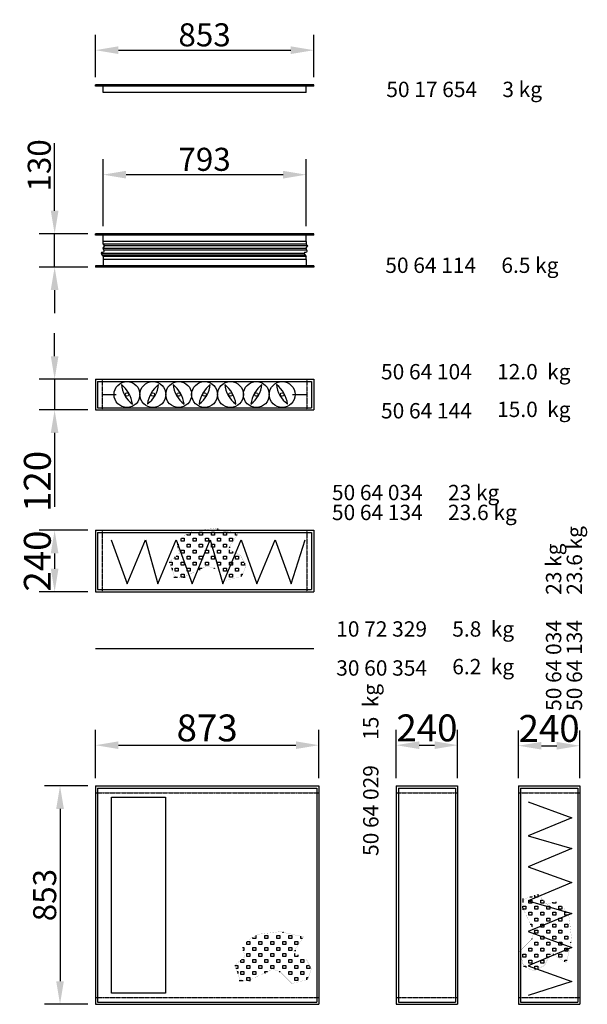
# Model space of a CAD drawing. Extents: x -2387 to 13114, y 0 to 11998.
# Drawn here: x 3928 to 6144, y 2672 to 6518 of the extents above; entities that cross this region are included whole.
import ezdxf

# ---------------------------------------------------------------- set-up
doc = ezdxf.new("R2010")
doc.units = 0
doc.header["$LTSCALE"] = 2
doc.header["$PDMODE"] = 3
doc.header["$PDSIZE"] = 0.5
doc.linetypes.add('HIDDEN', pattern=[0.375, 0.25, -0.125])
doc.layers.get('DEFPOINTS').update_dxf_attribs({"linetype": 'CONTINUOUS'})
for name, color, linetype in [('DIMENSIONS', 5, 'CONTINUOUS'), ('HIDDEN', 4, 'HIDDEN'), ('MARK BV', 7, 'CONTINUOUS'), ('TEXT', 5, 'CONTINUOUS')]:
    doc.layers.add(name, color=color, linetype=linetype)
doc.styles.get("Standard").update_dxf_attribs({"font": 'ISOCP'})
doc.dimstyles.get("Standard").update_dxf_attribs({"dimscale": 10, "dimtxt": 3.5, "dimasz": 3, "dimexe": 2, "dimexo": 1, "dimgap": 0.5, "dimtad": 1, "dimdec": 1, "dimdsep": 46, "dimtxsty": 'Standard', "dimcen": -5, "dimclrd": 256, "dimclre": 256, "dimclrt": 256, "dimadec": 0, "dimazin": 0, "dimtfac": 1, "dimtdec": 1, "dimtmove": 0, "dimatfit": 3, "dimfxl": 0, "dimtvp": 0.75, "dimtolj": 1, "dimtzin": 0, "dimarcsym": 0})
doc.dimstyles.new('STANDARD$0', dxfattribs={"dimscale": 5, "dimtxt": 3, "dimasz": 3, "dimexe": 2, "dimexo": 1, "dimgap": 0.5, "dimtad": 1, "dimdec": 1, "dimdsep": 46, "dimtxsty": 'Standard', "dimcen": -1, "dimclrd": 256, "dimclre": 256, "dimclrt": 256, "dimadec": 0, "dimazin": 0, "dimtfac": 1, "dimtdec": 0, "dimtmove": 0, "dimatfit": 3, "dimfxl": 0, "dimtvp": 0.75, "dimtolj": 1, "dimtzin": 0, "dimarcsym": 0})

# ---------------------------------------------------------------- blocks, each defined once
blk = doc.blocks.new('*D37')
at = {"layer": 'DEFPOINTS', "color": 0}
for p in [(5096.1, 3684.2), (4223.1, 3525.1), (5096.1, 3525.1)]:
    blk.add_point(p, dxfattribs=at)
at = {"layer": 'DIMENSIONS', "lineweight": -2}
for p, q in [((4223.1, 3555.1), (4223.1, 3744.2)), ((5096.1, 3555.1), (5096.1, 3744.2)), ((4313.1, 3684.2), (5006.1, 3684.2))]:
    blk.add_line(p, q, dxfattribs=at)
at = {"layer": 'DIMENSIONS'}
for points in [[(4313.1, 3699.2), (4313.1, 3669.2), (4223.1, 3684.2)], [(5006.1, 3699.2), (5006.1, 3669.2), (5096.1, 3684.2)]]:
    blk.add_solid(points, dxfattribs=at)
at = {"layer": 'DIMENSIONS', "insert": (4659.6, 3751.7), "char_height": 105, "attachment_point": 5}
blk.add_mtext('\\A1;873', dxfattribs=at)
blk = doc.blocks.new('*D38')
at = {"layer": 'DEFPOINTS', "color": 0}
for p in [(4223.1, 3525.1), (4085.1, 2672.1), (4223.1, 2672.1)]:
    blk.add_point(p, dxfattribs=at)
at = {"layer": 'DIMENSIONS', "lineweight": -2}
for p, q in [((4193.1, 3525.1), (4025.1, 3525.1)), ((4085.1, 3435.1), (4085.1, 2762.1)), ((4193.1, 2672.1), (4025.1, 2672.1))]:
    blk.add_line(p, q, dxfattribs=at)
at = {"layer": 'DIMENSIONS'}
for points in [[(4070.1, 3435.1), (4100.1, 3435.1), (4085.1, 3525.1)], [(4070.1, 2762.1), (4100.1, 2762.1), (4085.1, 2672.1)]]:
    blk.add_solid(points, dxfattribs=at)
at = {"layer": 'DIMENSIONS', "insert": (4025.1, 3098.6), "char_height": 90, "attachment_point": 5, "rotation": 90}
blk.add_mtext('\\A1;853', dxfattribs=at)
blk = doc.blocks.new('*D39')
at = {"layer": 'DEFPOINTS', "color": 0}
for p in [(5638, 3684.2), (5398, 3525.1), (5638, 3525.1)]:
    blk.add_point(p, dxfattribs=at)
at = {"layer": 'DIMENSIONS', "lineweight": -2}
for p, q in [((5398, 3555.1), (5398, 3744.2)), ((5638, 3555.1), (5638, 3744.2)), ((5488, 3684.2), (5548, 3684.2))]:
    blk.add_line(p, q, dxfattribs=at)
at = {"layer": 'DIMENSIONS'}
for points in [[(5488, 3699.2), (5488, 3669.2), (5398, 3684.2)], [(5548, 3699.2), (5548, 3669.2), (5638, 3684.2)]]:
    blk.add_solid(points, dxfattribs=at)
at = {"layer": 'DIMENSIONS', "insert": (5518, 3751.7), "char_height": 105, "attachment_point": 5}
blk.add_mtext('\\A1;240', dxfattribs=at)
blk = doc.blocks.new('*D40')
at = {"layer": 'DEFPOINTS', "color": 0}
for p in [(6115.3, 3682.1), (5875.3, 3525.1), (6115.3, 3525.1)]:
    blk.add_point(p, dxfattribs=at)
at = {"layer": 'DIMENSIONS', "lineweight": -2}
for p, q in [((5875.3, 3555.1), (5875.3, 3742.1)), ((6115.3, 3555.1), (6115.3, 3742.1)), ((5965.3, 3682.1), (6025.3, 3682.1))]:
    blk.add_line(p, q, dxfattribs=at)
at = {"layer": 'DIMENSIONS'}
for points in [[(5965.3, 3697.1), (5965.3, 3667.1), (5875.3, 3682.1)], [(6025.3, 3697.1), (6025.3, 3667.1), (6115.3, 3682.1)]]:
    blk.add_solid(points, dxfattribs=at)
at = {"layer": 'DIMENSIONS', "insert": (5995.3, 3749.7), "char_height": 105, "attachment_point": 5}
blk.add_mtext('\\A1;240', dxfattribs=at)
blk = doc.blocks.new('*D4')
at = {"layer": 'DEFPOINTS', "color": 0}
for p in [(5076.1, 6399), (4223.1, 6263.5), (5076.1, 6263.5)]:
    blk.add_point(p, dxfattribs=at)
at = {"layer": 'DIMENSIONS', "lineweight": -2}
for p, q in [((4223.1, 6293.5), (4223.1, 6459)), ((5076.1, 6293.5), (5076.1, 6459)), ((4313.1, 6399), (4986.1, 6399))]:
    blk.add_line(p, q, dxfattribs=at)
at = {"layer": 'DIMENSIONS'}
for points in [[(4313.1, 6414), (4313.1, 6384), (4223.1, 6399)], [(4986.1, 6414), (4986.1, 6384), (5076.1, 6399)]]:
    blk.add_solid(points, dxfattribs=at)
at = {"layer": 'DIMENSIONS', "insert": (4649.6, 6459), "char_height": 90, "attachment_point": 5}
blk.add_mtext('\\A1;853', dxfattribs=at)
blk = doc.blocks.new('*D5')
at = {"layer": 'DEFPOINTS', "color": 0}
for p in [(4253.1, 5912.7), (4253.1, 5681.8), (5046.1, 5681.8)]:
    blk.add_point(p, dxfattribs=at)
at = {"layer": 'DIMENSIONS', "lineweight": -2}
for p, q in [((4253.1, 5711.8), (4253.1, 5972.7)), ((5046.1, 5711.8), (5046.1, 5972.7)), ((4956.1, 5912.7), (4343.1, 5912.7))]:
    blk.add_line(p, q, dxfattribs=at)
at = {"layer": 'DIMENSIONS'}
for points in [[(4343.1, 5927.7), (4343.1, 5897.7), (4253.1, 5912.7)], [(4956.1, 5927.7), (4956.1, 5897.7), (5046.1, 5912.7)]]:
    blk.add_solid(points, dxfattribs=at)
at = {"layer": 'DIMENSIONS', "insert": (4649.6, 5972.7), "char_height": 90, "attachment_point": 5}
blk.add_mtext('\\A1;793', dxfattribs=at)
blk = doc.blocks.new('*D6')
at = {"layer": 'DEFPOINTS', "color": 0}
for p in [(4223.1, 4523.5), (4064, 4283.5), (4223.1, 4283.5)]:
    blk.add_point(p, dxfattribs=at)
at = {"layer": 'DIMENSIONS', "lineweight": -2}
for p, q in [((4193.1, 4523.5), (4004, 4523.5)), ((4064, 4433.5), (4064, 4373.5)), ((4193.1, 4283.5), (4004, 4283.5))]:
    blk.add_line(p, q, dxfattribs=at)
at = {"layer": 'DIMENSIONS'}
for points in [[(4049, 4433.5), (4079, 4433.5), (4064, 4523.5)], [(4049, 4373.5), (4079, 4373.5), (4064, 4283.5)]]:
    blk.add_solid(points, dxfattribs=at)
at = {"layer": 'DIMENSIONS', "insert": (3996.5, 4403.5), "char_height": 105, "attachment_point": 5, "rotation": 90}
blk.add_mtext('\\A1;240', dxfattribs=at)
blk = doc.blocks.new('*D7')
at = {"layer": 'DEFPOINTS', "color": 0}
for p in [(4223.1, 5113.7), (4064, 4993.7), (4223.1, 4993.7)]:
    blk.add_point(p, dxfattribs=at)
at = {"layer": 'DIMENSIONS', "lineweight": -2}
for p, q in [((4064, 5203.7), (4064, 5293.7)), ((4193.1, 5113.7), (4004, 5113.7)), ((4064, 5113.7), (4064, 4993.7)), ((4193.1, 4993.7), (4004, 4993.7)), ((4064, 4903.7), (4064, 4615.6))]:
    blk.add_line(p, q, dxfattribs=at)
at = {"layer": 'DIMENSIONS'}
for points in [[(4049, 5203.7), (4079, 5203.7), (4064, 5113.7)], [(4049, 4903.7), (4079, 4903.7), (4064, 4993.7)]]:
    blk.add_solid(points, dxfattribs=at)
at = {"layer": 'DIMENSIONS', "insert": (3996.5, 4714.6), "char_height": 105, "attachment_point": 5, "rotation": 90}
blk.add_mtext('\\A1;120', dxfattribs=at)
blk = doc.blocks.new('*D8')
at = {"layer": 'DEFPOINTS', "color": 0}
for p in [(4064, 5681.8), (4223.1, 5681.8), (4223.1, 5551.8)]:
    blk.add_point(p, dxfattribs=at)
at = {"layer": 'DIMENSIONS', "lineweight": -2}
for p, q in [((4064, 5771.8), (4064, 6035.9)), ((4193.1, 5681.8), (4004, 5681.8)), ((4064, 5551.8), (4064, 5681.8)), ((4193.1, 5551.8), (4004, 5551.8)), ((4064, 5461.8), (4064, 5371.8))]:
    blk.add_line(p, q, dxfattribs=at)
at = {"layer": 'DIMENSIONS'}
for points in [[(4049, 5771.8), (4079, 5771.8), (4064, 5681.8)], [(4049, 5461.8), (4079, 5461.8), (4064, 5551.8)]]:
    blk.add_solid(points, dxfattribs=at)
at = {"layer": 'DIMENSIONS', "insert": (4004, 5948.9), "char_height": 90, "attachment_point": 5, "rotation": 90}
blk.add_mtext('\\A1;130', dxfattribs=at)

msp = doc.modelspace()

# ---------------------------------------------------------------- linework, layer by layer
at = {"layer": 'HIDDEN'}
for p, q in [((4249.62, 5113.66), (4249.62, 4993.66)), ((5049.62, 5113.66), (5049.62, 4993.66)), ((4249.62, 4523.49), (4249.62, 4283.49)), ((5049.62, 4523.49), (5049.62, 4283.49)), ((4223.12, 3498.55), (5096.12, 3498.55)), ((5398.02, 3498.55), (5638.02, 3498.55)), ((5875.26, 3498.55), (6115.26, 3498.55)), ((4223.12, 2698.55), (5096.12, 2698.55)), ((5398.02, 2698.55), (5638.02, 2698.55)), ((5875.26, 2698.55), (6115.26, 2698.55))]:
    msp.add_line(p, q, dxfattribs=at)
at = {"layer": 'MARK BV'}
for p, q in [((5076.12, 6263.51), (4223.09, 6263.51)), ((4223.09, 6258.51), (4223.09, 6263.51)), ((5076.12, 6258.51), (4223.09, 6258.51)), ((4253.09, 6233.51), (4253.09, 6263.51)), ((5046.12, 6233.51), (4253.09, 6233.51)), ((5046.12, 6233.51), (5046.12, 6263.51)), ((5076.12, 6258.51), (5076.12, 6263.51)), ((5076.12, 5681.83), (4223.09, 5681.83)), ((4223.09, 5676.83), (4223.09, 5681.83)), ((5076.12, 5676.83), (4223.09, 5676.83)), ((4253.09, 5651.83), (4253.09, 5681.83)), ((4253.09, 5640.94), (4253.09, 5681.83)), ((5046.12, 5651.83), (5046.12, 5681.83)), ((5076.12, 5676.83), (5076.12, 5681.83)), ((5045.55, 5624.86), (4252.24, 5624.86)), ((5046.12, 5651.83), (4253.09, 5651.83)), ((5046.12, 5640.94), (4255.14, 5640.94)), ((5048.42, 5617.39), (4256.34, 5617.39)), ((5050.14, 5635.2), (4257.92, 5635.2)), ((5046.12, 5651.83), (5046.12, 5640.94)), ((5039.23, 5605.34), (4245.33, 5605.34)), ((5040.95, 5598.44), (4248.92, 5598.44)), ((5046.12, 5592.71), (4253.09, 5592.71)), ((4253.09, 5592.71), (4253.09, 5551.83)), ((5046.12, 5581.83), (4253.09, 5581.83)), ((4253.09, 5581.83), (4253.09, 5551.83)), ((5046.12, 5581.83), (5046.12, 5592.71)), ((5046.12, 5581.83), (5046.12, 5551.83)), ((5076.12, 5556.83), (4223.09, 5556.83)), ((4223.09, 5556.83), (4223.09, 5551.83)), ((5076.12, 5551.83), (4223.09, 5551.83)), ((5076.12, 5556.83), (5076.12, 5551.83)), ((4223.12, 5113.66), (4223.12, 4993.66)), ((4223.12, 5113.66), (5076.12, 5113.66)), ((4231.62, 5105.16), (4231.62, 5002.16)), ((4231.62, 5105.16), (5067.62, 5105.16)), ((5067.62, 5105.16), (5067.62, 5002.16)), ((5076.12, 5113.66), (5076.12, 4993.66)), ((4248.76, 5053.66), (4304.32, 5053.66)), ((4992.35, 5053.66), (5049.62, 5053.66)), ((4231.62, 5002.16), (5067.62, 5002.16)), ((4223.12, 4993.66), (5076.12, 4993.66)), ((4223.12, 4523.49), (4223.12, 4283.49)), ((4223.12, 4523.49), (5076.12, 4523.49)), ((4231.62, 4514.99), (4231.62, 4291.99)), ((4231.62, 4514.99), (5067.62, 4514.99)), ((4582.06, 4504.65), (4582.06, 4508.93)), ((4593.82, 4504.65), (4582.06, 4504.65)), ((4593.82, 4515.64), (4593.82, 4504.65)), ((4629.1, 4516.41), (4640.86, 4516.41)), ((4629.1, 4504.65), (4629.1, 4516.41)), ((4640.86, 4504.65), (4629.1, 4504.65)), ((4640.86, 4516.41), (4640.86, 4504.65)), ((4676.14, 4516.41), (4687.9, 4516.41)), ((4676.14, 4504.65), (4676.14, 4516.41)), ((4687.9, 4504.65), (4676.14, 4504.65)), ((4687.9, 4516.41), (4687.9, 4504.65)), ((4699.66, 4528.17), (4699.66, 4528.8)), ((4702.48, 4528.17), (4699.66, 4528.17)), ((4723.18, 4516.41), (4734.94, 4516.41)), ((4723.18, 4504.65), (4723.18, 4516.41)), ((4734.94, 4504.65), (4723.18, 4504.65)), ((4734.94, 4516.41), (4734.94, 4504.65)), ((4770.22, 4504.65), (4770.22, 4513.13)), ((4776.47, 4504.65), (4770.22, 4504.65)), ((5067.62, 4514.99), (5067.62, 4291.99)), ((5076.12, 4523.49), (5076.12, 4283.49)), ((4285.46, 4485.8), (4347.24, 4314.38)), ((4347.24, 4314.38), (4418.63, 4485.8)), ((4418.63, 4485.8), (4467.5, 4314.38)), ((4467.5, 4314.38), (4538.89, 4485.8)), ((4538.89, 4485.8), (4600.67, 4314.38)), ((4542.28, 4469.37), (4546.78, 4469.37)), ((4546.78, 4469.37), (4546.78, 4457.61)), ((4558.54, 4481.13), (4558.54, 4491.6)), ((4570.3, 4481.13), (4558.54, 4481.13)), ((4559.83, 4492.89), (4570.3, 4492.89)), ((4570.3, 4492.89), (4570.3, 4481.13)), ((4582.06, 4469.37), (4593.82, 4469.37)), ((4582.06, 4457.61), (4582.06, 4469.37)), ((4593.82, 4469.37), (4593.82, 4457.61)), ((4600.67, 4314.38), (4672.06, 4485.8)), ((4605.58, 4492.89), (4617.34, 4492.89)), ((4605.58, 4481.13), (4605.58, 4492.89)), ((4617.34, 4481.13), (4605.58, 4481.13)), ((4617.34, 4492.89), (4617.34, 4481.13)), ((4629.1, 4469.37), (4640.86, 4469.37)), ((4629.1, 4457.61), (4629.1, 4469.37)), ((4640.86, 4469.37), (4640.86, 4457.61)), ((4652.62, 4492.89), (4664.38, 4492.89)), ((4652.62, 4481.13), (4652.62, 4492.89)), ((4664.38, 4481.13), (4652.62, 4481.13)), ((4664.38, 4492.89), (4664.38, 4481.13)), ((4672.06, 4485.8), (4720.93, 4314.38)), ((4676.14, 4469.37), (4687.9, 4469.37)), ((4676.14, 4457.61), (4676.14, 4469.37)), ((4687.9, 4469.37), (4687.9, 4457.61)), ((4699.66, 4492.89), (4711.42, 4492.89)), ((4699.66, 4481.13), (4699.66, 4492.89)), ((4711.42, 4481.13), (4699.66, 4481.13)), ((4711.42, 4492.89), (4711.42, 4481.13)), ((4720.93, 4314.38), (4792.32, 4485.8)), ((4723.18, 4469.37), (4734.94, 4469.37)), ((4723.18, 4457.61), (4723.18, 4469.37)), ((4734.94, 4469.37), (4734.94, 4457.61)), ((4746.7, 4492.89), (4758.46, 4492.89)), ((4746.7, 4481.13), (4746.7, 4492.89)), ((4758.46, 4481.13), (4746.7, 4481.13)), ((4758.46, 4492.89), (4758.46, 4481.13)), ((4792.32, 4485.8), (4854.19, 4314.38)), ((4854.19, 4314.38), (4925.58, 4485.8)), ((4925.58, 4485.8), (4987.44, 4314.38)), ((4987.44, 4314.38), (5042.12, 4485.8)), ((4546.78, 4457.61), (4543.3, 4457.61)), ((4558.54, 4445.85), (4570.3, 4445.85)), ((4558.54, 4434.09), (4558.54, 4445.85)), ((4570.3, 4434.09), (4558.54, 4434.09)), ((4570.3, 4445.85), (4570.3, 4434.09)), ((4593.82, 4457.61), (4582.06, 4457.61)), ((4605.58, 4445.85), (4617.34, 4445.85)), ((4605.58, 4434.09), (4605.58, 4445.85)), ((4617.34, 4434.09), (4605.58, 4434.09)), ((4617.34, 4445.85), (4617.34, 4434.09)), ((4640.86, 4457.61), (4629.1, 4457.61)), ((4652.62, 4445.85), (4664.38, 4445.85)), ((4652.62, 4434.09), (4652.62, 4445.85)), ((4664.38, 4434.09), (4652.62, 4434.09)), ((4664.38, 4445.85), (4664.38, 4434.09)), ((4687.9, 4457.61), (4676.14, 4457.61)), ((4699.66, 4445.85), (4711.42, 4445.85)), ((4699.66, 4434.09), (4699.66, 4445.85)), ((4711.42, 4434.09), (4699.66, 4434.09)), ((4711.42, 4445.85), (4711.42, 4434.09)), ((4734.94, 4457.61), (4723.18, 4457.61)), ((4745.4, 4458.09), (4749.9, 4458.09)), ((4746.7, 4445.85), (4748.37, 4445.85)), ((4746.7, 4434.09), (4746.7, 4445.85)), ((4758.46, 4434.09), (4746.7, 4434.09)), ((4758.46, 4440.81), (4758.46, 4434.09)), ((4511.5, 4398.81), (4523.26, 4398.81)), ((4523.26, 4387.05), (4516.34, 4387.05)), ((4523.26, 4398.81), (4523.26, 4387.05)), ((4535.02, 4410.57), (4535.02, 4419.6)), ((4546.78, 4410.57), (4535.02, 4410.57)), ((4538.14, 4422.33), (4546.78, 4422.33)), ((4546.78, 4422.33), (4546.78, 4410.57)), ((4558.54, 4398.81), (4570.3, 4398.81)), ((4558.54, 4387.05), (4558.54, 4398.81)), ((4570.3, 4387.05), (4558.54, 4387.05)), ((4570.3, 4398.81), (4570.3, 4387.05)), ((4582.06, 4422.33), (4593.82, 4422.33)), ((4582.06, 4410.57), (4582.06, 4422.33)), ((4593.82, 4410.57), (4582.06, 4410.57)), ((4593.82, 4422.33), (4593.82, 4410.57)), ((4605.58, 4398.81), (4617.34, 4398.81)), ((4605.58, 4387.05), (4605.58, 4398.81)), ((4617.34, 4387.05), (4605.58, 4387.05)), ((4617.34, 4398.81), (4617.34, 4387.05)), ((4629.1, 4422.33), (4640.86, 4422.33)), ((4629.1, 4410.57), (4629.1, 4422.33)), ((4640.86, 4410.57), (4629.1, 4410.57)), ((4640.86, 4422.33), (4640.86, 4410.57)), ((4652.62, 4398.81), (4664.38, 4398.81)), ((4652.62, 4387.05), (4652.62, 4398.81)), ((4664.38, 4387.05), (4652.62, 4387.05)), ((4664.38, 4398.81), (4664.38, 4387.05)), ((4676.14, 4422.33), (4687.9, 4422.33)), ((4676.14, 4410.57), (4676.14, 4422.33)), ((4687.9, 4410.57), (4676.14, 4410.57)), ((4687.9, 4422.33), (4687.9, 4410.57)), ((4699.66, 4398.81), (4711.42, 4398.81)), ((4699.66, 4387.05), (4699.66, 4398.81)), ((4711.42, 4387.05), (4699.66, 4387.05)), ((4711.42, 4398.81), (4711.42, 4387.05)), ((4723.18, 4422.33), (4734.94, 4422.33)), ((4723.18, 4410.57), (4723.18, 4422.33)), ((4734.94, 4410.57), (4723.18, 4410.57)), ((4734.94, 4422.33), (4734.94, 4410.57)), ((4746.7, 4398.81), (4758.46, 4398.81)), ((4746.7, 4387.05), (4746.7, 4398.81)), ((4758.46, 4387.05), (4746.7, 4387.05)), ((4758.46, 4398.81), (4758.46, 4387.05)), ((4770.22, 4422.33), (4781.98, 4422.33)), ((4770.22, 4410.57), (4770.22, 4422.33)), ((4781.98, 4410.57), (4770.22, 4410.57)), ((4781.98, 4422.33), (4781.98, 4410.57)), ((4793.74, 4398.81), (4803.67, 4398.81)), ((4793.74, 4387.05), (4793.74, 4398.81)), ((4805.5, 4387.05), (4793.74, 4387.05)), ((4805.5, 4395.17), (4805.5, 4387.05)), ((4520.62, 4375.29), (4523.26, 4375.29)), ((4523.26, 4375.29), (4523.26, 4368.04)), ((4535.02, 4375.29), (4546.78, 4375.29)), ((4535.02, 4363.53), (4535.02, 4375.29)), ((4546.78, 4363.53), (4535.02, 4363.53)), ((4546.78, 4375.29), (4546.78, 4363.53)), ((4558.54, 4351.77), (4570.3, 4351.77)), ((4558.54, 4340.01), (4558.54, 4351.77)), ((4570.3, 4351.77), (4570.3, 4342.21)), ((4582.06, 4375.29), (4593.82, 4375.29)), ((4582.06, 4363.53), (4582.06, 4375.29)), ((4593.82, 4363.53), (4582.06, 4363.53)), ((4593.82, 4375.29), (4593.82, 4363.53)), ((4628.76, 4369.89), (4632.3, 4369.89)), ((4629.1, 4375.29), (4640.18, 4375.29)), ((4629.1, 4370.05), (4629.1, 4375.29)), ((4685.5, 4375.29), (4687.9, 4375.29)), ((4687.9, 4375.29), (4687.9, 4374.49)), ((4723.18, 4375.29), (4734.94, 4375.29)), ((4723.18, 4363.53), (4723.18, 4375.29)), ((4734.94, 4363.53), (4723.18, 4363.53)), ((4734.94, 4375.29), (4734.94, 4363.53)), ((4746.7, 4351.77), (4758.46, 4351.77)), ((4746.7, 4340.01), (4746.7, 4351.77)), ((4758.46, 4351.77), (4758.46, 4340.01)), ((4770.22, 4375.29), (4781.98, 4375.29)), ((4770.22, 4363.53), (4770.22, 4375.29)), ((4781.98, 4363.53), (4770.22, 4363.53)), ((4781.98, 4375.29), (4781.98, 4363.53)), ((4793.74, 4351.77), (4798.86, 4351.77)), ((4793.74, 4343.1), (4793.74, 4351.77)), ((4529.4, 4340.49), (4544.1, 4340.49)), ((4565.65, 4340.01), (4558.54, 4340.01)), ((4566.65, 4340.49), (4573.5, 4340.49)), ((4758.46, 4340.01), (4746.7, 4340.01)), ((4223.12, 4283.49), (5076.12, 4283.49)), ((4231.62, 4291.99), (5067.62, 4291.99)), ((4223.12, 4062.5), (5076.12, 4062.5)), ((4223.12, 3525.05), (5096.12, 3525.05)), ((4223.12, 3525.05), (4223.12, 2672.05)), ((4231.62, 3516.55), (5087.62, 3516.55)), ((4231.62, 3516.55), (4231.62, 2680.55)), ((5087.62, 3516.55), (5087.62, 2680.55)), ((5096.12, 3525.05), (5096.12, 2672.05)), ((5398.02, 3525.05), (5638.02, 3525.05)), ((5398.02, 3525.05), (5398.02, 2672.05)), ((5406.52, 3516.55), (5629.52, 3516.55)), ((5406.52, 3516.55), (5406.52, 2680.55)), ((5629.52, 3516.55), (5629.52, 2680.55)), ((5638.02, 3525.05), (5638.02, 2672.05)), ((5875.26, 3525.05), (6115.26, 3525.05)), ((5875.26, 3525.05), (5875.26, 2672.05)), ((5883.76, 3516.55), (6106.76, 3516.55)), ((5883.76, 3516.55), (5883.76, 2680.55)), ((6106.76, 3516.55), (6106.76, 2680.55)), ((6115.26, 3525.05), (6115.26, 2672.05)), ((4285.75, 2715.38), (4285.75, 3481.71)), ((4285.75, 3481.71), (4497.56, 3481.71)), ((4497.56, 3481.71), (4497.56, 2715.38)), ((5912.95, 3462.71), (6084.37, 3400.93)), ((6084.37, 3400.93), (5912.95, 3329.55)), ((5912.95, 3329.55), (6084.37, 3280.67)), ((6084.37, 3280.67), (5912.95, 3209.28)), ((5912.95, 3209.28), (6084.37, 3147.51)), ((6084.37, 3147.51), (5912.95, 3076.12)), ((5892.79, 3084.93), (5892.79, 3070.23)), ((5915.83, 3067.54), (5915.83, 3079.3)), ((5915.83, 3079.3), (5927.59, 3079.3)), ((5927.59, 3091.06), (5920.34, 3091.06)), ((5927.59, 3093.7), (5927.59, 3091.06)), ((5927.59, 3079.3), (5927.59, 3067.54)), ((5939.35, 3091.06), (5939.35, 3097.98)), ((5951.11, 3091.06), (5939.35, 3091.06)), ((5951.11, 3102.82), (5951.11, 3091.06)), ((5962.87, 3067.54), (5962.87, 3079.3)), ((5962.87, 3079.3), (5971.9, 3079.3)), ((5892.31, 3048.67), (5892.31, 3055.78)), ((5892.31, 3055.78), (5904.07, 3055.78)), ((5892.79, 3047.67), (5892.79, 3040.83)), ((5904.07, 3044.02), (5894.51, 3044.02)), ((5904.07, 3055.78), (5904.07, 3044.02)), ((5912.95, 3076.12), (6084.37, 3027.24)), ((5927.59, 3067.54), (5915.83, 3067.54)), ((5939.35, 3044.02), (5939.35, 3055.78)), ((5939.35, 3055.78), (5951.11, 3055.78)), ((5951.11, 3044.02), (5939.35, 3044.02)), ((5951.11, 3055.78), (5951.11, 3044.02)), ((5974.63, 3067.54), (5962.87, 3067.54)), ((5974.63, 3076.18), (5974.63, 3067.54)), ((5986.39, 3044.02), (5986.39, 3055.78)), ((5986.39, 3055.78), (5998.15, 3055.78)), ((5998.15, 3044.02), (5986.39, 3044.02)), ((5998.15, 3055.78), (5998.15, 3044.02)), ((6009.91, 3067.54), (6009.91, 3071.02)), ((6021.67, 3067.54), (6009.91, 3067.54)), ((6021.67, 3072.04), (6021.67, 3067.54)), ((6033.43, 3044.02), (6033.43, 3055.78)), ((6033.43, 3055.78), (6043.9, 3055.78)), ((6045.19, 3044.02), (6033.43, 3044.02)), ((6045.19, 3054.49), (6045.19, 3044.02)), ((6084.37, 3027.24), (5912.95, 2955.86)), ((5915.83, 3020.5), (5915.83, 3032.26)), ((5915.83, 3032.26), (5927.59, 3032.26)), ((5927.59, 3020.5), (5915.83, 3020.5)), ((5927.59, 3032.26), (5927.59, 3020.5)), ((5939.35, 2996.98), (5939.35, 3008.74)), ((5939.35, 3008.74), (5951.11, 3008.74)), ((5951.11, 3008.74), (5951.11, 2996.98)), ((5962.87, 3020.5), (5962.87, 3032.26)), ((5962.87, 3032.26), (5974.63, 3032.26)), ((5974.63, 3020.5), (5962.87, 3020.5)), ((5974.63, 3032.26), (5974.63, 3020.5)), ((5986.39, 2996.98), (5986.39, 3008.74)), ((5986.39, 3008.74), (5998.15, 3008.74)), ((5998.15, 3008.74), (5998.15, 2996.98)), ((6009.91, 3020.5), (6009.91, 3032.26)), ((6009.91, 3032.26), (6021.67, 3032.26)), ((6021.67, 3020.5), (6009.91, 3020.5)), ((6021.67, 3032.26), (6021.67, 3020.5)), ((6033.43, 2996.98), (6033.43, 3008.74)), ((6033.43, 3008.74), (6045.19, 3008.74)), ((6045.19, 3008.74), (6045.19, 2996.98)), ((6056.95, 3020.5), (6056.95, 3032.26)), ((6056.95, 3032.26), (6061.23, 3032.26)), ((6067.95, 3020.5), (6056.95, 3020.5)), ((5922.19, 2985.56), (5922.19, 2982.03)), ((5922.35, 2985.22), (5927.59, 2985.22)), ((5927.59, 2985.22), (5927.59, 2974.14)), ((5951.11, 2996.98), (5939.35, 2996.98)), ((5939.35, 2949.94), (5939.35, 2961.7)), ((5939.35, 2961.7), (5951.11, 2961.7)), ((5951.11, 2961.7), (5951.11, 2949.94)), ((5962.87, 2973.46), (5962.87, 2985.22)), ((5962.87, 2985.22), (5974.63, 2985.22)), ((5974.63, 2973.46), (5962.87, 2973.46)), ((5974.63, 2985.22), (5974.63, 2973.46)), ((5998.15, 2996.98), (5986.39, 2996.98)), ((5986.39, 2949.94), (5986.39, 2961.7)), ((5986.39, 2961.7), (5998.15, 2961.7)), ((5998.15, 2961.7), (5998.15, 2949.94)), ((6009.91, 2973.46), (6009.91, 2985.22)), ((6009.91, 2985.22), (6021.67, 2985.22)), ((6021.67, 2973.46), (6009.91, 2973.46)), ((6021.67, 2985.22), (6021.67, 2973.46)), ((6045.19, 2996.98), (6033.43, 2996.98)), ((6033.43, 2949.94), (6033.43, 2961.7)), ((6033.43, 2961.7), (6045.19, 2961.7)), ((6045.19, 2961.7), (6045.19, 2949.94)), ((6056.95, 2973.46), (6056.95, 2985.22)), ((6056.95, 2985.22), (6068.71, 2985.22)), ((6068.71, 2973.46), (6056.95, 2973.46)), ((6068.71, 2985.22), (6068.71, 2973.46)), ((4837.73, 2929.33), (4837.73, 2933.61)), ((4849.49, 2929.33), (4837.73, 2929.33)), ((4849.49, 2940.33), (4849.49, 2929.33)), ((4884.77, 2941.09), (4896.53, 2941.09)), ((4884.77, 2929.33), (4884.77, 2941.09)), ((4896.53, 2929.33), (4884.77, 2929.33)), ((4896.53, 2941.09), (4896.53, 2929.33)), ((4931.81, 2941.09), (4943.57, 2941.09)), ((4931.81, 2929.33), (4931.81, 2941.09)), ((4943.57, 2929.33), (4931.81, 2929.33)), ((4943.57, 2941.09), (4943.57, 2929.33)), ((4955.33, 2952.85), (4955.33, 2953.48)), ((4958.16, 2952.85), (4955.33, 2952.85)), ((4978.85, 2941.09), (4990.61, 2941.09)), ((4978.85, 2929.33), (4978.85, 2941.09)), ((4990.61, 2929.33), (4978.85, 2929.33)), ((4990.61, 2941.09), (4990.61, 2929.33)), ((5025.89, 2929.33), (5025.89, 2937.81)), ((5032.14, 2929.33), (5025.89, 2929.33)), ((5912.95, 2955.86), (6084.37, 2893.99)), ((5927.59, 2926.42), (5926.8, 2926.42)), ((5927.59, 2928.82), (5927.59, 2926.42)), ((5951.11, 2949.94), (5939.35, 2949.94)), ((5962.87, 2926.42), (5962.87, 2938.18)), ((5962.87, 2938.18), (5974.63, 2938.18)), ((5974.63, 2926.42), (5962.87, 2926.42)), ((5974.63, 2938.18), (5974.63, 2926.42)), ((5998.15, 2949.94), (5986.39, 2949.94)), ((6009.91, 2926.42), (6009.91, 2938.18)), ((6009.91, 2938.18), (6021.67, 2938.18)), ((6021.67, 2926.42), (6009.91, 2926.42)), ((6021.67, 2938.18), (6021.67, 2926.42)), ((6045.19, 2949.94), (6033.43, 2949.94)), ((6056.95, 2926.42), (6056.95, 2938.18)), ((6056.95, 2938.18), (6068.71, 2938.18)), ((6068.71, 2926.42), (6056.95, 2926.42)), ((6068.71, 2938.18), (6068.71, 2926.42)), ((4797.96, 2894.05), (4802.45, 2894.05)), ((4802.45, 2894.05), (4802.45, 2882.29)), ((4814.21, 2905.81), (4814.21, 2916.28)), ((4825.97, 2905.81), (4814.21, 2905.81)), ((4815.5, 2917.57), (4825.97, 2917.57)), ((4825.97, 2917.57), (4825.97, 2905.81)), ((4837.73, 2894.05), (4849.49, 2894.05)), ((4837.73, 2882.29), (4837.73, 2894.05)), ((4849.49, 2894.05), (4849.49, 2882.29)), ((4861.25, 2917.57), (4873.01, 2917.57)), ((4861.25, 2905.81), (4861.25, 2917.57)), ((4873.01, 2905.81), (4861.25, 2905.81)), ((4873.01, 2917.57), (4873.01, 2905.81)), ((4884.77, 2894.05), (4896.53, 2894.05)), ((4884.77, 2882.29), (4884.77, 2894.05)), ((4896.53, 2894.05), (4896.53, 2882.29)), ((4908.29, 2917.57), (4920.05, 2917.57)), ((4908.29, 2905.81), (4908.29, 2917.57)), ((4920.05, 2905.81), (4908.29, 2905.81)), ((4920.05, 2917.57), (4920.05, 2905.81)), ((4931.81, 2894.05), (4943.57, 2894.05)), ((4931.81, 2882.29), (4931.81, 2894.05)), ((4943.57, 2894.05), (4943.57, 2882.29)), ((4955.33, 2917.57), (4967.09, 2917.57)), ((4955.33, 2905.81), (4955.33, 2917.57)), ((4967.09, 2905.81), (4955.33, 2905.81)), ((4967.09, 2917.57), (4967.09, 2905.81)), ((4978.85, 2894.05), (4990.61, 2894.05)), ((4978.85, 2882.29), (4978.85, 2894.05)), ((4990.61, 2894.05), (4990.61, 2882.29)), ((5002.37, 2917.57), (5014.13, 2917.57)), ((5002.37, 2905.81), (5002.37, 2917.57)), ((5014.13, 2905.81), (5002.37, 2905.81)), ((5014.13, 2917.57), (5014.13, 2905.81)), ((6084.37, 2893.99), (5912.95, 2822.6)), ((5915.83, 2879.38), (5915.83, 2891.14)), ((5915.83, 2891.14), (5927.59, 2891.14)), ((5927.59, 2891.14), (5927.59, 2879.38)), ((5939.35, 2902.9), (5939.35, 2914.66)), ((5939.35, 2914.66), (5951.11, 2914.66)), ((5951.11, 2902.9), (5939.35, 2902.9)), ((5951.11, 2914.66), (5951.11, 2902.9)), ((5962.87, 2879.38), (5962.87, 2891.14)), ((5962.87, 2891.14), (5974.63, 2891.14)), ((5974.63, 2891.14), (5974.63, 2879.38)), ((5986.39, 2902.9), (5986.39, 2914.66)), ((5986.39, 2914.66), (5998.15, 2914.66)), ((5998.15, 2902.9), (5986.39, 2902.9)), ((5998.15, 2914.66), (5998.15, 2902.9)), ((6009.91, 2879.38), (6009.91, 2891.14)), ((6009.91, 2891.14), (6021.67, 2891.14)), ((6021.67, 2891.14), (6021.67, 2879.38)), ((6033.43, 2902.9), (6033.43, 2914.66)), ((6033.43, 2914.66), (6045.19, 2914.66)), ((6045.19, 2902.9), (6033.43, 2902.9)), ((6045.19, 2914.66), (6045.19, 2902.9)), ((6056.95, 2879.38), (6056.95, 2891.14)), ((6056.95, 2891.14), (6068.71, 2891.14)), ((6068.71, 2891.14), (6068.71, 2879.38)), ((6080.47, 2911.84), (6080.47, 2914.66)), ((6080.47, 2914.66), (6081.1, 2914.66)), ((4793.81, 2847.01), (4802.45, 2847.01)), ((4802.45, 2882.29), (4798.98, 2882.29)), ((4802.45, 2847.01), (4802.45, 2835.25)), ((4814.21, 2870.53), (4825.97, 2870.53)), ((4814.21, 2858.77), (4814.21, 2870.53)), ((4825.97, 2858.77), (4814.21, 2858.77)), ((4825.97, 2870.53), (4825.97, 2858.77)), ((4849.49, 2882.29), (4837.73, 2882.29)), ((4837.73, 2847.01), (4849.49, 2847.01)), ((4837.73, 2835.25), (4837.73, 2847.01)), ((4849.49, 2847.01), (4849.49, 2835.25)), ((4861.25, 2870.53), (4873.01, 2870.53)), ((4861.25, 2858.77), (4861.25, 2870.53)), ((4873.01, 2858.77), (4861.25, 2858.77)), ((4873.01, 2870.53), (4873.01, 2858.77)), ((4896.53, 2882.29), (4884.77, 2882.29)), ((4884.77, 2847.01), (4896.53, 2847.01)), ((4884.77, 2835.25), (4884.77, 2847.01)), ((4896.53, 2847.01), (4896.53, 2835.25)), ((4908.29, 2870.53), (4920.05, 2870.53)), ((4908.29, 2858.77), (4908.29, 2870.53)), ((4920.05, 2858.77), (4908.29, 2858.77)), ((4920.05, 2870.53), (4920.05, 2858.77)), ((4943.57, 2882.29), (4931.81, 2882.29)), ((4931.81, 2847.01), (4943.57, 2847.01)), ((4931.81, 2835.25), (4931.81, 2847.01)), ((4943.57, 2847.01), (4943.57, 2835.25)), ((4955.33, 2870.53), (4967.09, 2870.53)), ((4955.33, 2858.77), (4955.33, 2870.53)), ((4967.09, 2858.77), (4955.33, 2858.77)), ((4967.09, 2870.53), (4967.09, 2858.77)), ((4990.61, 2882.29), (4978.85, 2882.29)), ((4978.85, 2847.01), (4990.61, 2847.01)), ((4978.85, 2835.25), (4978.85, 2847.01)), ((4990.61, 2847.01), (4990.61, 2835.25)), ((5001.08, 2882.77), (5005.57, 2882.77)), ((5002.37, 2870.53), (5004.05, 2870.53)), ((5002.37, 2858.77), (5002.37, 2870.53)), ((5014.13, 2858.77), (5002.37, 2858.77)), ((5014.13, 2865.5), (5014.13, 2858.77)), ((5025.89, 2847.01), (5037.65, 2847.01)), ((5025.89, 2835.25), (5025.89, 2847.01)), ((5037.65, 2847.01), (5037.65, 2835.25)), ((5892.31, 2855.86), (5892.31, 2867.62)), ((5892.31, 2867.62), (5904.07, 2867.62)), ((5904.07, 2855.86), (5892.31, 2855.86)), ((5904.07, 2867.62), (5904.07, 2855.86)), ((5927.59, 2879.38), (5915.83, 2879.38)), ((5939.35, 2855.86), (5939.35, 2867.62)), ((5939.35, 2867.62), (5951.11, 2867.62)), ((5951.11, 2855.86), (5939.35, 2855.86)), ((5951.11, 2867.62), (5951.11, 2855.86)), ((5974.63, 2879.38), (5962.87, 2879.38)), ((5986.39, 2855.86), (5986.39, 2867.62)), ((5986.39, 2867.62), (5998.15, 2867.62)), ((5993.11, 2855.86), (5986.39, 2855.86)), ((5998.15, 2867.62), (5998.15, 2865.95)), ((6021.67, 2879.38), (6009.91, 2879.38)), ((6010.39, 2868.92), (6010.39, 2864.43)), ((6033.43, 2855.86), (6033.43, 2867.62)), ((6033.43, 2867.62), (6045.19, 2867.62)), ((6045.19, 2855.86), (6033.43, 2855.86)), ((6045.19, 2867.62), (6045.19, 2855.86)), ((6068.71, 2879.38), (6056.95, 2879.38)), ((4767.17, 2823.49), (4778.93, 2823.49)), ((4778.93, 2811.73), (4772.01, 2811.73)), ((4778.93, 2823.49), (4778.93, 2811.73)), ((4790.69, 2835.25), (4790.69, 2844.28)), ((4802.45, 2835.25), (4790.69, 2835.25)), ((4814.21, 2823.49), (4825.97, 2823.49)), ((4814.21, 2811.73), (4814.21, 2823.49)), ((4825.97, 2811.73), (4814.21, 2811.73)), ((4825.97, 2823.49), (4825.97, 2811.73)), ((4849.49, 2835.25), (4837.73, 2835.25)), ((4861.25, 2823.49), (4873.01, 2823.49)), ((4861.25, 2811.73), (4861.25, 2823.49)), ((4873.01, 2811.73), (4861.25, 2811.73)), ((4873.01, 2823.49), (4873.01, 2811.73)), ((4896.53, 2835.25), (4884.77, 2835.25)), ((4908.29, 2823.49), (4920.05, 2823.49)), ((4908.29, 2811.73), (4908.29, 2823.49)), ((4920.05, 2811.73), (4908.29, 2811.73)), ((4920.05, 2823.49), (4920.05, 2811.73)), ((4943.57, 2835.25), (4931.81, 2835.25)), ((4955.33, 2823.49), (4967.09, 2823.49)), ((4955.33, 2811.73), (4955.33, 2823.49)), ((4967.09, 2811.73), (4955.33, 2811.73)), ((4967.09, 2823.49), (4967.09, 2811.73)), ((4990.61, 2835.25), (4978.85, 2835.25)), ((5002.37, 2823.49), (5014.13, 2823.49)), ((5002.37, 2811.73), (5002.37, 2823.49)), ((5014.13, 2811.73), (5002.37, 2811.73)), ((5014.13, 2823.49), (5014.13, 2811.73)), ((5037.65, 2835.25), (5025.89, 2835.25)), ((5049.41, 2823.49), (5059.35, 2823.49)), ((5049.41, 2811.73), (5049.41, 2823.49)), ((5061.17, 2811.73), (5049.41, 2811.73)), ((5061.17, 2819.85), (5061.17, 2811.73)), ((5895.41, 2820.58), (5904.07, 2820.58)), ((5904.07, 2820.58), (5904.07, 2815.47)), ((5912.95, 2822.6), (6084.37, 2760.73)), ((5915.83, 2832.34), (5915.83, 2844.1)), ((5915.83, 2844.1), (5927.59, 2844.1)), ((5927.59, 2832.34), (5915.83, 2832.34)), ((5927.59, 2844.1), (5927.59, 2832.34)), ((5939.35, 2808.82), (5939.35, 2820.58)), ((5939.35, 2820.58), (5951.11, 2820.58)), ((5947.47, 2808.82), (5939.35, 2808.82)), ((5951.11, 2820.58), (5951.11, 2810.65)), ((5962.87, 2832.34), (5962.87, 2844.1)), ((5962.87, 2844.1), (5974.63, 2844.1)), ((5974.63, 2832.34), (5962.87, 2832.34)), ((5974.63, 2844.1), (5974.63, 2832.34)), ((6056.95, 2837.85), (6056.95, 2844.1)), ((6056.95, 2844.1), (6065.43, 2844.1)), ((4776.29, 2799.97), (4778.93, 2799.97)), ((4778.93, 2799.97), (4778.93, 2792.72)), ((4790.69, 2799.97), (4802.45, 2799.97)), ((4790.69, 2788.21), (4790.69, 2799.97)), ((4802.45, 2788.21), (4790.69, 2788.21)), ((4802.45, 2799.97), (4802.45, 2788.21)), ((4814.21, 2776.45), (4825.97, 2776.45)), ((4814.21, 2764.69), (4814.21, 2776.45)), ((4825.97, 2776.45), (4825.97, 2766.9)), ((4837.73, 2799.97), (4849.49, 2799.97)), ((4837.73, 2788.21), (4837.73, 2799.97)), ((4849.49, 2788.21), (4837.73, 2788.21)), ((4849.49, 2799.97), (4849.49, 2788.21)), ((4884.44, 2794.57), (4887.97, 2794.57)), ((4884.77, 2799.97), (4895.85, 2799.97)), ((4884.77, 2794.73), (4884.77, 2799.97)), ((4941.18, 2799.97), (4943.57, 2799.97)), ((4943.57, 2799.97), (4943.57, 2799.18)), ((4978.85, 2799.97), (4990.61, 2799.97)), ((4978.85, 2788.21), (4978.85, 2799.97)), ((4990.61, 2788.21), (4978.85, 2788.21)), ((4990.61, 2799.97), (4990.61, 2788.21)), ((5002.37, 2776.45), (5014.13, 2776.45)), ((5002.37, 2764.69), (5002.37, 2776.45)), ((5014.13, 2776.45), (5014.13, 2764.69)), ((5025.89, 2799.97), (5037.65, 2799.97)), ((5025.89, 2788.21), (5025.89, 2799.97)), ((5037.65, 2788.21), (5025.89, 2788.21)), ((5037.65, 2799.97), (5037.65, 2788.21)), ((5049.41, 2776.45), (5054.53, 2776.45)), ((5049.41, 2767.79), (5049.41, 2776.45)), ((4785.07, 2765.17), (4799.77, 2765.17)), ((4821.32, 2764.69), (4814.21, 2764.69)), ((4822.33, 2765.17), (4829.17, 2765.17)), ((5014.13, 2764.69), (5002.37, 2764.69)), ((6084.37, 2760.73), (5912.95, 2706.05)), ((4497.56, 2715.38), (4285.75, 2715.38)), ((4223.12, 2672.05), (5096.12, 2672.05)), ((4231.62, 2680.55), (5087.62, 2680.55)), ((5398.02, 2672.05), (5638.02, 2672.05)), ((5406.52, 2680.55), (5629.52, 2680.55)), ((5875.26, 2672.05), (6115.26, 2672.05)), ((5883.76, 2680.55), (6106.76, 2680.55))]:
    msp.add_line(p, q, dxfattribs=at)
at = {"layer": 'MARK BV', "const_width": 0.392}
for points in [[(4542.28, 4475.36), (4567.63, 4500.69), (4603.13, 4520.96), (4689.32, 4531.09), (4780.59, 4510.83), (4740.02, 4450.02), (4790.73, 4424.69), (4811.01, 4384.15), (4795.8, 4343.62), (4734.95, 4328.42), (4689.32, 4374.02), (4658.9, 4384.15), (4562.56, 4338.55), (4532.14, 4343.62), (4511.86, 4399.35), (4552.42, 4434.82), (4542.28, 4460.16)], [(6027.66, 3072.04), (6052.99, 3046.69), (6073.26, 3011.19), (6083.4, 2925), (6063.13, 2833.74), (6002.33, 2874.3), (5976.99, 2823.59), (5936.46, 2803.31), (5895.92, 2818.52), (5880.72, 2879.37), (5926.32, 2925), (5936.46, 2955.42), (5890.85, 3051.76), (5895.92, 3082.18), (5951.66, 3102.46), (5987.12, 3061.9), (6012.46, 3072.04)], [(4797.96, 2900.04), (4823.31, 2925.38), (4858.8, 2945.64), (4945, 2955.78), (5036.26, 2935.51), (4995.7, 2874.71), (5046.4, 2849.37), (5066.68, 2808.84), (5051.47, 2768.3), (4990.63, 2753.1), (4945, 2798.7), (4914.58, 2808.84), (4818.24, 2763.23), (4787.82, 2768.3), (4767.54, 2824.04), (4808.1, 2859.51), (4797.96, 2884.84)]]:
    msp.add_lwpolyline(points, close=True, dxfattribs=at)
at = {"layer": 'MARK BV'}
for centre, radius in [((4346.64, 5053.93), 50.5), ((4447.64, 5053.93), 50.5), ((4548.64, 5053.93), 50.5), ((4649.64, 5053.93), 50.5), ((4750.64, 5053.93), 50.5), ((4851.64, 5053.93), 50.5), ((4952.64, 5053.93), 50.5), ((4346.64, 5053.93), 6.9), ((4447.64, 5053.93), 6.9), ((4548.64, 5053.93), 6.9), ((4649.64, 5053.93), 6.9), ((4750.64, 5053.93), 6.9), ((4851.64, 5053.93), 6.9), ((4952.64, 5053.93), 6.9)]:
    msp.add_circle(centre, radius, dxfattribs=at)
for centre, radius, start, end in [((4429.26, 5101.94), 105.05, 184.5919, 234.40577), ((4247.06, 4998.86), 122.33, 8.29683, 50.70084), ((4365.02, 5101.94), 105.05, 305.59423, 355.4081), ((4547.22, 4998.86), 122.33, 129.29916, 171.70317), ((4631.26, 5101.94), 105.05, 184.5919, 234.40577), ((4449.06, 4998.86), 122.33, 8.29683, 50.70084), ((4567.02, 5101.94), 105.05, 305.59423, 355.4081), ((4749.22, 4998.86), 122.33, 129.29916, 171.70317), ((4833.26, 5101.94), 105.05, 184.5919, 234.40577), ((4651.06, 4998.86), 122.33, 8.29683, 50.70084), ((4769.02, 5101.94), 105.05, 305.59423, 355.4081), ((4951.22, 4998.86), 122.33, 129.29916, 171.70317), ((5035.26, 5101.94), 105.05, 184.5919, 234.40577), ((4853.06, 4998.86), 122.33, 8.29683, 50.70084)]:
    msp.add_arc(centre, radius, start, end, dxfattribs=at)
at = {"layer": 'MARK BV', "start_tangent": (0.3943182, 0.918974)}
for points in [[(4253.09, 5640.94), (4258.09, 5632.9), (4252.28, 5625.38), (4256.46, 5617.01), (4254.22, 5610.03), (4246.47, 5608.12), (4253.09, 5592.71)], [(5046.12, 5640.94), (5051.12, 5632.9), (5045.31, 5625.38), (5049.49, 5617.01), (5047.25, 5610.03), (5039.5, 5608.12), (5046.12, 5592.71)]]:
    msp.add_spline(points, degree=3, dxfattribs=at)

# ---------------------------------------------------------------- texts
at = {"layer": 'TEXT'}
for s, p in [('50 17 654', (5359.36, 6215.81)), ('3 kg', (5812.55, 6215.81)), ('50 64 114', (5355.49, 5528.96)), ('6.5 kg', (5808.67, 5528.96)), ('50 64 104', (5338.7, 5113.04)), ('12.0  kg', (5791.88, 5113.04)), ('50 64 144', (5338.7, 4960.59)), ('15.0  kg', (5791.88, 4965.94)), ('50 64 034', (5147.03, 4641.14)), ('23 kg', (5600.21, 4641.14)), ('50 64 134', (5147.03, 4563.43)), ('23.6 kg', (5600.21, 4563.43)), ('10 72 329', (5163.74, 4108.19)), ('5.8  kg', (5616.92, 4108.19)), ('30 60 354', (5163.74, 3955.73)), ('6.2  kg', (5616.92, 3961.08))]:
    msp.add_text(s, height=60, dxfattribs=at).set_placement(p)
for s, p in [('23.6 kg', (6123.87, 4271.48)), ('23 kg', (6042.74, 4271.48)), ('50 64 034', (6042.74, 3818.3)), ('50 64 134', (6123.87, 3818.3)), ('15  kg', (5328.81, 3704.88)), ('50 64 029', (5328.81, 3251.7))]:
    msp.add_text(s, height=60, rotation=90, dxfattribs=at).set_placement(p)

# ---------------------------------------------------------------- dimensions: what is measured, and where the dimension line sits
at = {"layer": 'DIMENSIONS'}
for base, p1, p2, angle, dimstyle, picture, middle in [((5076.12, 6399.05), (4223.09, 6263.51), (5076.12, 6263.51), 180, 'STANDARD$0', '*D4', (4649.61, 6459.05)), ((4063.99, 5681.83), (4223.09, 5551.83), (4223.09, 5681.83), 270, 'STANDARD$0', '*D8', (4003.99, 5948.86)), ((4253.09, 5912.74), (5046.12, 5681.83), (4253.09, 5681.83), 180, 'STANDARD$0', '*D5', (4649.61, 5972.74)), ((4063.99, 4993.66), (4223.12, 5113.66), (4223.12, 4993.66), 270, 'Standard', '*D7', (3996.48, 4714.62)), ((4063.99, 4283.49), (4223.12, 4523.49), (4223.12, 4283.49), 270, 'Standard', '*D6', (3996.48, 4403.49)), ((4085.14, 2672.05), (4223.12, 3525.05), (4223.12, 2672.05), 90, 'STANDARD$0', '*D38', (4025.14, 3098.55))]:
    dim = msp.add_linear_dim(base=base, p1=p1, p2=p2, angle=angle, dimstyle=dimstyle, override={"dimscale": 30}, dxfattribs=at)
    dim.commit()
    dim.dimension.update_dxf_attribs({"geometry": picture, "text_midpoint": middle})
for base, p1, p2, picture, middle in [((5096.12, 3684.18), (4223.12, 3525.05), (5096.12, 3525.05), '*D37', (4659.62, 3751.68)), ((5638.02, 3684.18), (5398.02, 3525.05), (5638.02, 3525.05), '*D39', (5518.02, 3751.69)), ((6115.26, 3682.15), (5875.26, 3525.05), (6115.26, 3525.05), '*D40', (5995.26, 3749.66))]:
    dim = msp.add_linear_dim(base=base, p1=p1, p2=p2, dimstyle='Standard', override={"dimscale": 30}, dxfattribs=at)
    dim.commit()
    dim.dimension.update_dxf_attribs({"geometry": picture, "text_midpoint": middle})

doc.saveas('drawing.dxf')
